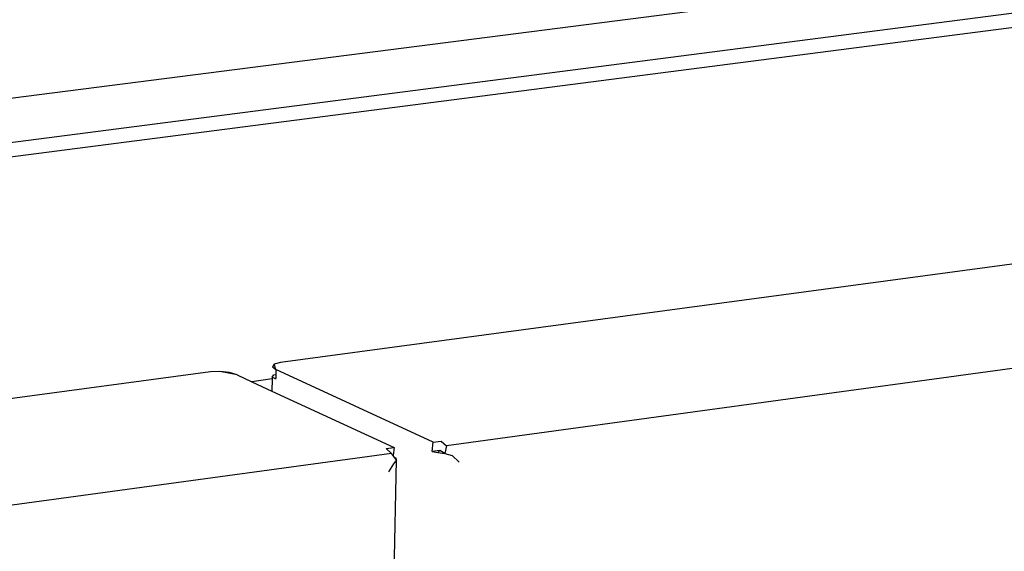
# Model space of a CAD drawing. Extents: x -86 to 83, y -53 to 52.
# Drawn here: x 15 to 22, y -2 to 2 of the extents above; entities that cross this region are included whole.
import ezdxf

# ---------------------------------------------------------------- set-up
doc = ezdxf.new("R2010")
doc.units = 0
doc.header["$MEASUREMENT"] = 0
doc.layers.get('0').update_dxf_attribs({"linetype": 'CONTINUOUS'})

msp = doc.modelspace()

# ---------------------------------------------------------------- linework, layer by layer
for p, q in [((43.3292, 4.4914), (-14.3567, -2.9469)), ((-14.3637, -3.0504), (43.3136, 4.4038)), ((-11.4376, -2.2482), (39.9768, 4.3326)), ((32.9307, 1.5408), (16.9449, -0.6062)), ((23.4711, -0.4214), (18.0526, -1.1612)), ((16.9032, -0.6176), (16.8924, -0.6351)), ((16.8924, -0.6351), (16.9154, -0.6539)), ((16.9449, -0.6062), (16.9032, -0.6176)), ((16.9154, -0.6539), (16.9032, -0.6176)), ((16.9154, -0.6539), (16.9144, -0.686)), ((17.9643, -1.1371), (16.9154, -0.6539)), ((16.479, -0.6687), (-10.2716, -4.2614)), ((16.5405, -0.6663), (16.479, -0.6687)), ((16.6559, -0.6888), (16.5405, -0.6663)), ((16.6053, -0.6737), (16.5405, -0.6663)), ((16.6559, -0.6888), (16.6053, -0.6737)), ((16.6559, -0.6888), (16.7557, -0.7349)), ((16.8897, -0.7161), (16.7557, -0.7349)), ((16.8897, -0.7161), (16.8882, -0.7961)), ((16.8899, -0.7031), (16.8897, -0.7161)), ((16.8899, -0.7031), (16.9007, -0.6893)), ((16.9079, -0.7135), (16.8899, -0.7031)), ((16.9007, -0.6893), (16.9144, -0.686)), ((16.9136, -0.7127), (16.9079, -0.7135)), ((16.9135, -0.7168), (16.9079, -0.7135)), ((16.9136, -0.7127), (16.9135, -0.7168)), ((16.9144, -0.686), (16.9136, -0.7127)), ((16.7557, -0.7349), (16.8882, -0.7961)), ((16.8882, -0.7961), (17.7037, -1.1727)), ((17.6502, -1.18), (17.7037, -1.1727)), ((17.685, -1.2114), (17.6502, -1.18)), ((17.7037, -1.1727), (17.6968, -1.2267)), ((17.9564, -1.1986), (17.9643, -1.1371)), ((17.9643, -1.1371), (18.0178, -1.1299)), ((18.0178, -1.1299), (18.0526, -1.1612)), ((18.0526, -1.1612), (18.0411, -1.2114)), ((17.685, -1.2114), (12.0605, -1.9794)), ((17.6968, -1.2267), (17.685, -1.2114)), ((17.7066, -1.2394), (17.6968, -1.2267)), ((17.717, -1.2445), (17.7066, -1.2394)), ((17.7189, -1.2554), (17.7066, -1.2394)), ((17.7189, -1.2554), (17.717, -1.2445)), ((18.0089, -1.1914), (17.9564, -1.1986)), ((17.9564, -1.1986), (17.9936, -1.2067)), ((17.9936, -1.2067), (18.0089, -1.1914)), ((17.9936, -1.2067), (18.0411, -1.2114)), ((18.0411, -1.2114), (18.0089, -1.1914)), ((18.0411, -1.2114), (18.0903, -1.2267)), ((18.1365, -1.2705), (18.0903, -1.2267)), ((17.6984, -1.2803), (17.6656, -1.335)), ((17.6843, -3.0204), (17.7189, -1.2554)), ((17.7189, -1.2554), (17.6984, -1.2803))]:
    msp.add_line(p, q)

doc.saveas('drawing.dxf')
